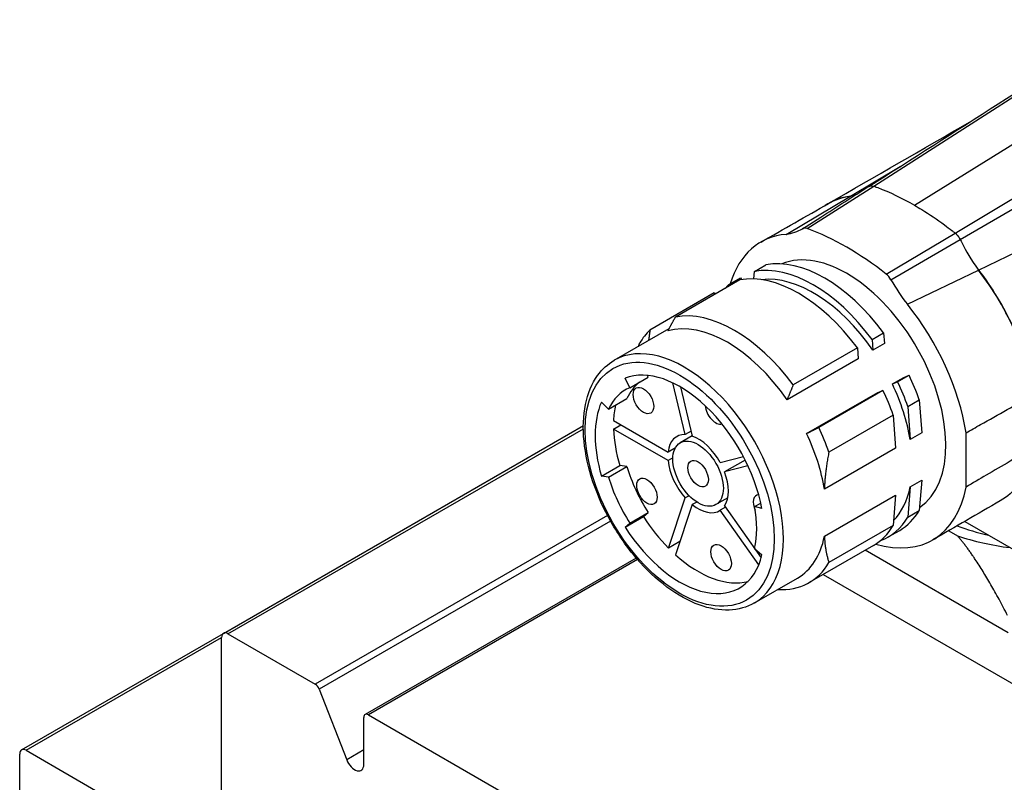
# Model space of a CAD drawing. Extents: x 0 to 3367, y 0 to 1188.
# Drawn here: x 3105 to 3143, y 1053 to 1082 of the extents above; entities that cross this region are included whole.
import ezdxf

# ---------------------------------------------------------------- set-up
doc = ezdxf.new("R2010")
doc.units = 0
doc.header["$LTSCALE"] = 25.4
doc.layers.get('0').update_dxf_attribs({"linetype": 'CONTINUOUS'})

msp = doc.modelspace()

# ---------------------------------------------------------------- linework, layer by layer
for p, q in [((3137.5335651, 1075.7182337), (3147.5568264, 1082.1312212)), ((3139.0996913, 1074.9834589), (3149.600227, 1081.5104104)), ((3140.6658175, 1073.909827), (3151.0578208, 1080.1099211)), ((3140.8636374, 1073.6611515), (3151.2109415, 1079.6921669)), ((3141.5666682, 1072.4830049), (3151.670785, 1077.3563339)), ((3136.6327145, 1075.3316243), (3138.5552084, 1076.4777233)), ((3134.9751143, 1074.0813102), (3137.5335651, 1075.7182337)), ((3134.1600251, 1073.8575251), (3136.6327145, 1075.3316243)), ((3134.7895448, 1074.0762792), (3135.4894709, 1074.5220695)), ((3140.0285585, 1074.3879336), (3140.0285633, 1074.3879363)), ((3140.1203854, 1074.3225785), (3140.1203917, 1074.3225821)), ((3138.0132449, 1072.3272447), (3140.6658175, 1073.909827)), ((3138.1988144, 1072.1079364), (3140.8636374, 1073.6611515)), ((3132.9359335, 1072.4279385), (3133.3778753, 1072.6830937)), ((3138.8283341, 1071.1622756), (3141.5666682, 1072.4830049)), ((3132.3702481, 1072.1013399), (3129.8953744, 1070.6724708)), ((3131.9520596, 1071.9270555), (3132.3940013, 1072.1822106)), ((3132.3940013, 1072.1822106), (3132.438483, 1072.1134304)), ((3132.9131632, 1072.1405559), (3132.9359335, 1072.4279385)), ((3131.9520596, 1071.9270555), (3131.9836835, 1071.8781567)), ((3131.3863741, 1071.6004568), (3128.9115004, 1070.1715878)), ((3131.3863741, 1071.6004568), (3131.4179981, 1071.551558)), ((3127.5362846, 1069.0059203), (3129.6480491, 1070.2251481)), ((3137.4714859, 1069.8093361), (3137.9134277, 1070.0644913)), ((3137.4714859, 1069.8093361), (3137.5018068, 1069.3916471)), ((3137.9134277, 1070.0644913), (3137.9437485, 1069.6468023)), ((3136.9058005, 1069.4827375), (3134.4309268, 1068.0538685)), ((3136.9058005, 1069.4827375), (3136.9361213, 1069.0650485)), ((3137.9437485, 1069.6468023), (3137.5018068, 1069.3916471)), ((3136.9361213, 1069.0650485), (3134.1960826, 1067.4830864)), ((3128.1352195, 1067.9471454), (3127.9507612, 1068.3166683)), ((3128.1352195, 1067.9471454), (3128.8423263, 1068.3553937)), ((3128.8423263, 1068.3553937), (3128.8066648, 1068.4268339)), ((3138.2519764, 1068.0927367), (3138.6939181, 1068.3478919)), ((3138.4553599, 1068.1723733), (3138.8973016, 1068.4275284)), ((3138.6939181, 1068.3478919), (3138.8973016, 1068.4275284)), ((3130.2742351, 1066.1412169), (3129.7917635, 1068.1343813)), ((3130.0856182, 1067.9773179), (3130.5432345, 1066.0868346)), ((3138.2519764, 1068.0927367), (3138.4553599, 1068.1723733)), ((3134.9462521, 1066.1841759), (3137.6862909, 1067.7661381)), ((3137.8896745, 1067.8457746), (3135.4148007, 1066.4169056)), ((3137.6862909, 1067.7661381), (3137.8896745, 1067.8457746)), ((3127.0424917, 1067.397537), (3127.3161308, 1067.1182615)), ((3127.3161308, 1067.1182615), (3128.0232376, 1067.5265097)), ((3138.8476389, 1067.221756), (3139.2895806, 1067.4769112)), ((3138.8476389, 1067.221756), (3138.9399912, 1065.9495433)), ((3139.2895806, 1067.4769112), (3139.381933, 1066.2046985)), ((3138.2819535, 1066.8951574), (3135.8070797, 1065.4662884)), ((3138.2819535, 1066.8951574), (3138.3743058, 1065.6229446)), ((3112.4788977, 1058.4821295), (3126.3449921, 1066.4877228)), ((3127.5089307, 1066.6796934), (3129.6084912, 1065.4675116)), ((3127.5089307, 1066.3530948), (3127.7917734, 1066.5163941)), ((3112.6538977, 1058.4647944), (3126.3450643, 1066.3693931)), ((3129.6084912, 1065.1409129), (3127.5089307, 1066.3530948)), ((3130.541646, 1066.0933969), (3130.0791147, 1065.8263543)), ((3130.4987004, 1066.270812), (3130.2742351, 1066.1412169)), ((3139.381933, 1066.2046985), (3138.9399912, 1065.9495433)), ((3141.0903737, 1064.1204671), (3141.0903737, 1066.2121172)), ((3129.8922269, 1065.6313265), (3129.6084912, 1065.4675116)), ((3131.6204309, 1065.0607671), (3132.5114077, 1065.2938367)), ((3138.3743058, 1065.6229446), (3135.634267, 1064.0409825)), ((3127.0424917, 1064.5408553), (3127.7495985, 1064.9491036)), ((3127.3161308, 1064.5041597), (3128.0232376, 1064.912408)), ((3128.0232376, 1064.912408), (3127.7495985, 1064.9491036)), ((3129.7954079, 1065.2488293), (3129.6084912, 1065.1409129)), ((3132.5808944, 1065.1590973), (3131.7866816, 1064.7005584)), ((3132.6886594, 1064.9365056), (3131.7866816, 1064.7005584)), ((3127.3161308, 1064.5041597), (3127.0424917, 1064.5408553)), ((3138.9399912, 1064.1308252), (3138.8476389, 1062.9652518)), ((3138.9399912, 1064.1308252), (3139.381933, 1064.3859804)), ((3139.381933, 1064.3859804), (3139.2895806, 1063.220407)), ((3130.4225982, 1063.7841301), (3130.2742351, 1063.6984727)), ((3135.634267, 1062.2222644), (3138.3743058, 1063.8042266)), ((3138.3743058, 1063.8042266), (3138.2819535, 1062.6386531)), ((3129.6254353, 1061.7673506), (3130.2742351, 1063.6984727)), ((3130.5432345, 1063.4422413), (3129.8944347, 1061.5111192)), ((3130.7173539, 1063.5427692), (3130.5432345, 1063.4422413)), ((3131.9101506, 1063.7080769), (3131.4541147, 1063.4447844)), ((3131.7866816, 1063.3927085), (3133.1979828, 1061.3938977)), ((3132.9442838, 1063.3663423), (3133.1831465, 1063.5042498)), ((3133.2274036, 1063.2904806), (3132.9442838, 1063.3663423)), ((3127.2757793, 1063.0237595), (3116.0166589, 1056.5233033)), ((3127.9507612, 1062.5729447), (3128.657868, 1062.981193)), ((3128.1352195, 1062.7294735), (3128.8423263, 1063.1377218)), ((3128.657868, 1062.981193), (3128.8423263, 1063.1377218)), ((3131.8229239, 1063.341379), (3131.6204309, 1063.2244695)), ((3133.1045432, 1061.1225372), (3131.6204309, 1063.2244695)), ((3138.8476389, 1062.9652518), (3139.2895806, 1063.220407)), ((3127.3912958, 1062.8116142), (3116.169752, 1056.3328529)), ((3127.9507612, 1062.5729447), (3128.1352195, 1062.7294735)), ((3138.2819535, 1062.6386531), (3135.8070797, 1061.2097841)), ((3141.0393307, 1062.7950577), (3143.6958854, 1061.2612952)), ((3138.0912097, 1062.1960307), (3138.5331515, 1062.4511859)), ((3140.4221934, 1062.4383237), (3140.759003, 1062.2438666)), ((3130.0659731, 1062.0216953), (3129.6254353, 1061.7673506)), ((3137.5255243, 1061.869432), (3135.0506506, 1060.440563)), ((3132.9442838, 1061.7572475), (3133.2274036, 1061.5061907)), ((3142.712366, 1058.5033552), (3137.2038371, 1061.6837058)), ((3128.3842208, 1061.3850528), (3117.9382646, 1055.3540772)), ((3128.4329127, 1061.3286141), (3118.0632646, 1055.341695)), ((3135.585076, 1060.7491137), (3144.2262155, 1055.7601495)), ((3132.9362846, 1059.652846), (3134.5979855, 1060.6122294)), ((3104.7007231, 1053.9913983), (3112.4788977, 1058.4821295)), ((3112.6538977, 1058.4647944), (3116.0166589, 1056.5233033)), ((3104.8757231, 1053.9740632), (3112.4064103, 1058.3219075)), ((3112.4064103, 1052.3354265), (3112.4064103, 1058.3219075)), ((3116.169752, 1056.3328529), (3117.2267483, 1053.6086032)), ((3117.8864879, 1053.4318265), (3117.8864879, 1055.2396329)), ((3118.0632646, 1055.341695), (3137.1551477, 1044.3189911)), ((3104.8757231, 1053.9740632), (3110.0601677, 1050.9808227)), ((3117.8864879, 1053.989504), (3117.2267483, 1053.6086032)), ((3104.6282357, 1050.6510885), (3104.6282357, 1053.8311763))]:
    msp.add_line(p, q)
for centre, major_axis, start_param, end_param in [((3132.1424323, 1078.6760037), (2.653525, -4.5960401), 6.0654283056, 6.2807715913), ((3135.0389406, 1073.6429193), (-0.25, 0.4330127), 5.6793103466, 6.2807715913), ((3136.4941796, 1063.6476085), (5.95, -10.3057023), 2.1746712873, 2.537717693), ((3136.4941796, 1067.819906), (-3.3125, 5.7374183), 6.0193814732, 6.7787686812), ((3136.4941796, 1067.9423805), (-2.7, 4.6765372), 3.1809505686, 6.211615595), ((3135.6456515, 1067.4524826), (-2.8875, 5.0012967), 4.9090088664, 6.0865654212), ((3135.2037097, 1067.1973274), (-2.8875, 5.0012967), 4.9090088664, 6.0865654212), ((3134.6380243, 1066.8707287), (-2.8875, 5.0012967), 4.9090088664, 6.0865654212), ((3135.2037097, 1067.1973274), (-2.7, 4.6765372), 4.8519692052, 6.042664326), ((3137.9494186, 1071.9625541), (0.25, -0.4330127), 1.5732100427, 2.1746712873), ((3140.8459269, 1073.6510388), (2.653525, -4.5960401), 4.7148026963, 4.9301459819), ((3135.2037097, 1067.1973274), (-2.8875, 5.0012967), 0.1357255181, 0.196619886), ((3136.4941796, 1067.819906), (3.3125, -5.7374183), 0.9799620757, 1.8346001607), ((3132.1631506, 1065.4418597), (-2.8875, 5.0012967), 4.9090088664, 6.0865654212), ((3131.8979855, 1065.2887666), (-2.7, 4.6765372), 4.8519692052, 6.1436050823), ((3132.1631506, 1065.4418597), (-2.8875, 5.0012967), 0.1357255181, 0.3171167309), ((3130.2362846, 1064.3293831), (-2.7, 4.6765372), 3.1415926536, 6.2831853072), ((3130.0595079, 1064.2273211), (-2.3057, 3.9935895), 4.1662113168, 6.20104444), ((3135.6456515, 1067.4524826), (2.8875, -5.0012967), 1.2536795959, 1.4350708087), ((3130.0595079, 1064.2273211), (-2.0985, 3.6347086), 6.2032742529, 6.6772556268), ((3130.7666147, 1064.6355694), (-2.0985, 3.6347086), 0.0799110542, 0.3940703196), ((3135.2037097, 1067.1973274), (-2.7, 4.6765372), 4.1347285673, 4.573295332), ((3135.2037097, 1067.1973274), (2.8875, -5.0012967), 1.2536795959, 1.4350708087), ((3134.6380243, 1066.8707287), (2.8875, -5.0012967), 1.2536795959, 1.4350708087), ((3130.0595079, 1064.2273211), (-2.3057, 3.9935895), 0.3963001325, 1.1744961943), ((3130.7666147, 1064.6355694), (-2.3057, 3.9935895), 0.572817158, 0.7420137782), ((3131.4363382, 1067.0564929), (0.279, -0.4832422), 4.0021197849, 6.166647594), ((3132.1631506, 1065.4418597), (2.8875, -5.0012967), 1.2536795959, 1.4350708087), ((3130.7666147, 1064.6355694), (-2.3057, 3.9935895), 0.8287825486, 1.1744961943), ((3130.7666147, 1064.6355694), (-0.825, 1.4289419), 5.9334573258, 6.9470725539), ((3130.7666147, 1064.6355694), (0.825, -1.4289419), 1.5352276108, 2.5488428389), ((3131.8979855, 1065.2887666), (-2.7, 4.6765372), 4.1347285673, 4.573295332), ((3130.7666147, 1064.6355694), (-2.0985, 3.6347086), 1.1767260072, 1.650707381), ((3130.7666147, 1064.6355694), (-0.825, 1.4289419), 0.9069090801, 1.9205243081), ((3130.0595079, 1064.2273211), (-2.0985, 3.6347086), 1.1767260072, 1.650707381), ((3130.7666147, 1064.6355694), (0.825, -1.4289419), 0.2785905494, 1.2922057774), ((3136.4941796, 1067.819906), (3.3125, -5.7374183), 5.73850779, 6.8740195583), ((3135.2037097, 1067.1973274), (2.7, -4.6765372), 0.1588537104, 0.5776604131), ((3133.2860104, 1063.3131075), (-0.279, 0.4832422), 5.9807846064, 7.7044723887), ((3130.7666147, 1064.6355694), (0.825, -1.4289419), 5.3051387951, 6.3187540232), ((3130.0595079, 1064.2273211), (2.0985, -3.6347086), 0.5484074765, 1.0223888503), ((3130.7666147, 1064.6355694), (-2.3057, 3.9935895), 1.652937194, 1.9986508396), ((3135.6456515, 1067.4524826), (2.8875, -5.0012967), 0, 0.3171167309), ((3134.6380243, 1066.8707287), (2.8875, -5.0012967), 0, 0.3171167309), ((3135.2037097, 1067.1973274), (2.8875, -5.0012967), 6.1850737954, 6.6003020381), ((3144.2262155, 1065.6295519), (-6.25, 0), 0.9815825515, 1.1982009628), ((3130.0595079, 1064.2273211), (2.3057, -3.9935895), 4.7945298476, 6.8293629707), ((3131.8979855, 1065.2887666), (2.7, -4.6765372), 0, 0.5776604131), ((3144.2262155, 1065.6295519), (6.8125, 0), 4.1784260333, 4.4998272277), ((3130.7666147, 1064.6355694), (2.3057, -3.9935895), 5.2270122636, 6.1292391025), ((3132.1631506, 1065.4418597), (2.8875, -5.0012967), 5.9208311865, 6.6003020381), ((3112.6538977, 1058.1790206), (-0.175, 0.3031089), 5.4977871438, 7.0685834706), ((3116.0166589, 1056.3191792), (0.125, -0.2165064), 1.308996939, 2.3561944902), ((3118.0632646, 1055.1375708), (-0.125, 0.2165064), 5.4977871438, 7.0685834706), ((3104.8757231, 1053.6882894), (-0.175, 0.3031089), 5.4977871438, 7.0685834706), ((3117.5329345, 1053.6359506), (0.25, -0.4330127), 4.4505895926, 7.0685834706)]:
    msp.add_ellipse(centre, major_axis=major_axis, ratio=0.5773502692, start_param=start_param, end_param=end_param)
for centre, major_axis in [((3130.0595079, 1064.2273211), (-2.575, 4.4600308)), ((3128.6611309, 1067.4542443), (0.279, -0.4832422)), ((3130.7666147, 1064.6355694), (-0.6875, 1.1907849)), ((3130.7666147, 1064.6355694), (0.279, -0.4832422)), ((3128.7956306, 1063.9566827), (0.279, -0.4832422)), ((3131.6539633, 1061.3973194), (-0.279, 0.4832422))]:
    msp.add_ellipse(centre, major_axis=major_axis, ratio=0.5773502692)
for points in [[(3137.3505752, 1075.7086798), (3140.6773624, 1077.8317019), (3143.9927243, 1079.954441), (3147.307368, 1082.0771587)], [(3135.7817182, 1075.0489453), (3137.5934975, 1076.0894688), (3139.4074099, 1077.1333819), (3141.2253099, 1078.1841705)], [(3135.4894709, 1074.5220695), (3136.110508, 1074.9176145), (3136.7307828, 1075.3131531), (3137.3505752, 1075.7086798)], [(3136.6327145, 1075.3316243), (3136.2724527, 1075.2844409), (3135.9447806, 1075.1633074), (3135.6582923, 1074.9725137)], [(3135.7947588, 1075.0506708), (3136.0477577, 1075.195583), (3136.3288971, 1075.28989), (3136.6327145, 1075.3316243)], [(3136.6327145, 1075.3316243), (3136.7273667, 1075.3553231), (3136.8184722, 1075.3864565), (3136.9058369, 1075.4249128)], [(3133.1919578, 1073.5632217), (3134.0596705, 1074.0580068), (3134.9272747, 1074.5537947), (3135.7947588, 1075.0506708)], [(3142.4103068, 1063.5873946), (3141.5426229, 1063.0859957), (3140.675132, 1062.5845792), (3139.8078197, 1062.0831464)]]:
    msp.add_open_spline(points, degree=3)
for points, knots in [([(3137.3505752, 1075.7086798), (3137.3722576, 1075.7225168), (3137.3970492, 1075.7309713), (3137.4580251, 1075.7372851), (3137.4950226, 1075.7320156), (3137.5335651, 1075.7182337)], [0.006321694523, 0.006321694523, 0.006321694523, 0.006321694523, 0.033093937759, 0.033093937759, 0.066380173779, 0.066380173779, 0.066380173779, 0.066380173779]), ([(3137.5335651, 1075.7182337), (3137.5501057, 1075.7123192), (3137.6078503, 1075.6916202), (3138.1526789, 1075.4840944), (3138.6257424, 1075.2570934), (3139.0996913, 1074.9834589)], [0, 0, 0, 0, 0.014287119559, 0.014287119559, 0.09987969811, 0.09987969811, 0.09987969811, 0.09987969811]), ([(3139.0996913, 1074.9834589), (3139.1951837, 1074.9283263), (3139.2907121, 1074.8713003), (3139.679391, 1074.63164), (3139.9718421, 1074.4336341), (3140.3568431, 1074.149469), (3140.4511338, 1074.0779847), (3140.5728975, 1073.9832131), (3140.6007178, 1073.9613928), (3140.6433083, 1073.9277279), (3140.656911, 1073.9169265), (3140.6658175, 1073.909827)], [0.09987969811, 0.09987969811, 0.09987969811, 0.09987969811, 0.117125104387, 0.117125104387, 0.170051918082, 0.170051918082, 0.187270211123, 0.187270211123, 0.192368694258, 0.192368694258, 0.195113170176, 0.195113170176, 0.195113170176, 0.195113170176]), ([(3140.6658175, 1073.909827), (3140.70436, 1073.8791038), (3140.7413576, 1073.8416522), (3140.8087517, 1073.7568537), (3140.8386998, 1073.7101756), (3140.8636374, 1073.6611515)], [0, 0, 0, 0, 0.033291480854, 0.033291480854, 0.066390633147, 0.066390633147, 0.066390633147, 0.066390633147]), ([(3140.8636374, 1073.6611515), (3140.8770144, 1073.6348541), (3140.910118, 1073.5682687), (3141.0779763, 1073.2466811), (3141.2790334, 1072.887154), (3141.5666682, 1072.4830049)], [0, 0, 0, 0, 0.017752138324, 0.017752138324, 0.070244709689, 0.070244709689, 0.070244709689, 0.070244709689]), ([(3141.5666682, 1072.4830049), (3142.0838968, 1071.8147107), (3142.5336275, 1071.0722319), (3143.24778, 1069.5220824), (3143.50526, 1068.7292004), (3143.6661045, 1067.869835), (3143.681868, 1067.7769192), (3143.6958854, 1067.6846995)], [0, 0, 0, 0, 0.5161524586, 0.5161524586, 1.0326172117, 1.0326172117, 1.0956979031, 1.0956979031, 1.0956979031, 1.0956979031]), ([(3143.6958854, 1067.7164101), (3143.5788084, 1068.4700445), (3143.3468166, 1069.2571089), (3142.8263369, 1070.4669888), (3142.6094482, 1070.8937502), (3142.1230014, 1071.7176645), (3141.8549283, 1072.1123973), (3141.5666682, 1072.4830049)], [0, 0, 0, 0, 0.5138293235, 0.5138293235, 0.8010165642, 0.8010165642, 1.0879729588, 1.0879729588, 1.0879729588, 1.0879729588]), ([(3132.9362846, 1059.652846), (3132.647668, 1059.4862131), (3132.3168141, 1059.3946742), (3131.5974784, 1059.3649232), (3131.2069457, 1059.4338724), (3130.3966587, 1059.7288416), (3129.9759179, 1059.9631222), (3129.1576597, 1060.5715998), (3128.7604158, 1060.9467585), (3128.0307907, 1061.7967765), (3127.6983247, 1062.2711187), (3127.1295394, 1063.2719879), (3126.8931614, 1063.7982375), (3126.5395677, 1064.852633), (3126.4225919, 1065.3805827), (3126.3224241, 1066.388393), (3126.3396233, 1066.8680288), (3126.5139526, 1067.7275836), (3126.6702968, 1068.1088874), (3127.0699144, 1068.6625972), (3127.2868474, 1068.8619077), (3127.5362846, 1069.0059203)], [2.3561944902, 2.3561944902, 2.3561944902, 2.3561944902, 2.6497029212, 2.6497029212, 2.9589120337, 2.9589120337, 3.284608084, 3.284608084, 3.6123549648, 3.6123549648, 3.9388044376, 3.9388044376, 4.264701014, 4.264701014, 4.5912311159, 4.5912311159, 4.9190373146, 4.9190373146, 5.2441222311, 5.2441222311, 5.4977871438, 5.4977871438, 5.4977871438, 5.4977871438]), ([(3141.0903737, 1066.2121172), (3141.2759567, 1066.3165422), (3141.4615418, 1066.4210627), (3142.330102, 1066.9106856), (3143.0129331, 1067.2969262), (3143.6958854, 1067.6846995)], [-2.97626396017, -2.97626396017, -2.97626396017, -2.97626396017, -2.81874384047, -2.81874384047, -2.23905199541, -2.23905199541, -2.23905199541, -2.23905199541]), ([(3143.6958854, 1065.6441505), (3143.0898788, 1065.2907094), (3142.4820768, 1064.9355237), (3141.6109713, 1064.4255679), (3141.3506739, 1064.2730723), (3141.0903737, 1064.1204671)], [-0.73917119821, -0.73917119821, -0.73917119821, -0.73917119821, -0.22087860533, -0.22087860533, 0, 0, 0, 0]), ([(3143.6958854, 1065.6441505), (3143.5922823, 1065.0820887), (3143.3946727, 1064.5995963), (3142.9149174, 1063.9547305), (3142.6792074, 1063.7427855), (3142.4103057, 1063.5873965)], [1.60013266228, 1.60013266228, 1.60013266228, 1.60013266228, 2.06626350943, 2.06626350943, 2.39042594997, 2.39042594997, 2.39042594997, 2.39042594997])]:
    msp.add_open_spline(points, degree=3, knots=knots)
for points, weights in [([(3129.5998885, 1070.1367003), (3129.7394645, 1070.3937433), (3129.8953744, 1070.6724708)], [1, 1.00150445034, 1.0010670075]), ([(3128.9115004, 1070.1715878), (3128.884143, 1069.964608), (3128.8583304, 1069.7692038)], [1.00064319744, 1.0008517325, 1.00023115309]), ([(3128.4762417, 1069.5486048), (3128.49715, 1069.6107203), (3128.5192214, 1069.6739353)], [1.0071904078, 1.00680608946, 1.0062823756]), ([(3134.4309268, 1068.0538685), (3134.3063552, 1067.7570477), (3134.1960826, 1067.4830864)], [1.0010670075, 1.00150445034, 1]), ([(3134.9462521, 1066.1841759), (3135.1726537, 1066.2966294), (3135.4148007, 1066.4169056)], [1, 1.00088666165, 1.00064319739]), ([(3135.8070797, 1065.4662884), (3135.6511766, 1064.691271), (3135.634267, 1064.0409825)], [1.0062823756, 1.01227897799, 1]), ([(3135.634267, 1062.2222644), (3135.6511766, 1061.6945623), (3135.8070797, 1061.2097841)], [1, 1.01227897799, 1.0062823756]), ([(3142.687918, 1059.1728678), (3141.6468493, 1061.2112713), (3140.759003, 1062.2438666)], [1.01148514295, 1.03360786999, 1])]:
    msp.add_rational_spline(points, weights, degree=2)

doc.saveas('drawing.dxf')
